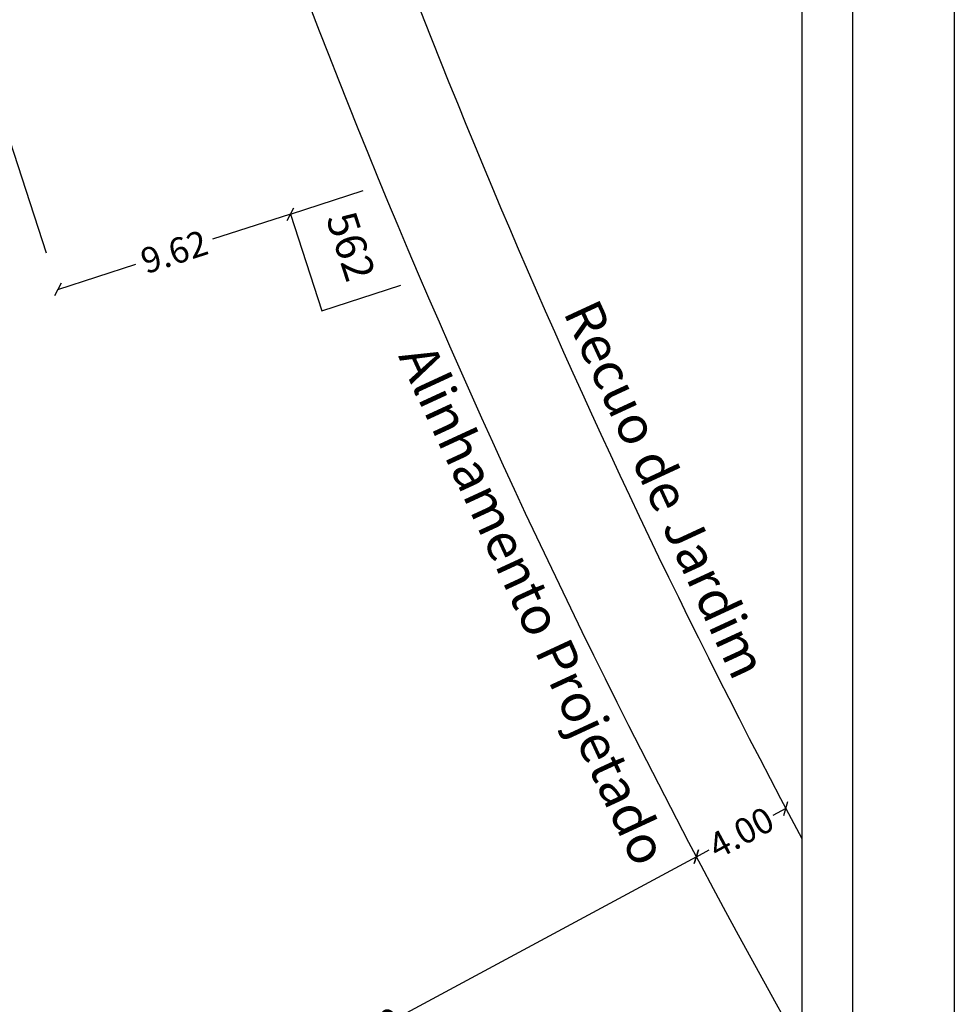
# Model space of a CAD drawing. Extents: x 178252 to 178335, y 1668745 to 1668863.
# Drawn here: x 178298 to 178335, y 1668785 to 1668824 of the extents above; entities that cross this region are included whole.
import ezdxf

# ---------------------------------------------------------------- set-up
doc = ezdxf.new("R2010")
doc.units = 0
doc.header["$MEASUREMENT"] = 0
doc.header["$PDMODE"] = 34
doc.header["$PDSIZE"] = -1
doc.layers.get('0').update_dxf_attribs({"linetype": 'CONTINUOUS'})
doc.layers.get('DEFPOINTS').update_dxf_attribs({"linetype": 'CONTINUOUS'})
for name, color, linetype in [('T-ALINH-PROJ-C', 6, 'CONTINUOUS'), ('T-ALINH-RJAR', 3, 'CONTINUOUS'), ('T-DIM', 1, 'CONTINUOUS'), ('T-DIVIS-EXIS', 7, 'CONTINUOUS'), ('T-TEXTP', 7, 'CONTINUOUS')]:
    doc.layers.add(name, color=color, linetype=linetype)
doc.dimstyles.get("Standard").update_dxf_attribs({"dimtxt": 1, "dimasz": 0.4, "dimexe": 0.18, "dimexo": 0.0625, "dimgap": 0.09, "dimtad": 0, "dimzin": 0, "dimdsep": 46, "dimtxsty": 'Standard', "dimblk": 'OBLIQUE', "dimcen": 0.09, "dimse1": 1, "dimse2": 1, "dimsd1": 1, "dimsd2": 1, "dimadec": 0, "dimazin": 0, "dimtfac": 1, "dimtofl": 0, "dimtmove": 0, "dimatfit": 0, "dimfxl": 0, "dimtolj": 1, "dimtzin": 0, "dimarcsym": 0})

# ---------------------------------------------------------------- blocks, each defined once
blk = doc.blocks.new('_Oblique')
at = {"color": 0, "linetype": 'ByBlock', "lineweight": -2}
blk.add_line((-0.5, -0.5), (0.5, 0.5), dxfattribs=at)
blk = doc.blocks.new('*D27')
at = {"layer": 'DEFPOINTS', "color": 0, "linetype": 'Continuous'}
for p in [(178309.093, 1668816.296), (178299.945, 1668813.33), (178299.945, 1668813.33)]:
    blk.add_point(p, dxfattribs=at)
at = {"layer": 'T-TEXTP', "color": 0, "linetype": 'Continuous', "lineweight": -2}
for p, q in [((178309.093, 1668816.296), (178306.031, 1668815.304)), ((178299.945, 1668813.33), (178303.007, 1668814.323))]:
    blk.add_line(p, q, dxfattribs=at)
at = {"layer": 'T-TEXTP', "color": 0, "linetype": 'Continuous', "lineweight": -2, "xscale": 0.4, "yscale": 0.4, "zscale": 0.4}
for p, rotation in [((178309.093, 1668816.296), 17.96450196815642), ((178299.945, 1668813.33), 197.9645019681564)]:
    blk.add_blockref('_Oblique', p, dxfattribs=dict(at, rotation=rotation))
at = {"layer": 'T-TEXTP', "color": 0, "linetype": 'Continuous', "insert": (178304.519, 1668814.813), "char_height": 1, "attachment_point": 5, "rotation": 17.9645}
blk.add_mtext('\\A1;9.62', dxfattribs=at)
blk = doc.blocks.new('*D34')
at = {"layer": 'DEFPOINTS', "color": 0, "linetype": 'Continuous'}
for p in [(178328.578, 1668792.905), (178325.057, 1668791.007), (178325.057, 1668791.007)]:
    blk.add_point(p, dxfattribs=at)
at = {"layer": 'T-ALINH-RJAR', "color": 0, "linetype": 'Continuous', "lineweight": -2}
for p, q in [((178328.578, 1668792.905), (178328.071, 1668792.631)), ((178325.057, 1668791.007), (178325.565, 1668791.28))]:
    blk.add_line(p, q, dxfattribs=at)
at = {"layer": 'T-ALINH-RJAR', "color": 0, "linetype": 'Continuous', "lineweight": -2, "xscale": 0.4, "yscale": 0.4, "zscale": 0.4}
for p, rotation in [((178328.578, 1668792.905), 28.32528398306078), ((178325.057, 1668791.007), 208.3252839830608)]:
    blk.add_blockref('_Oblique', p, dxfattribs=dict(at, rotation=rotation))
at = {"layer": 'T-ALINH-RJAR', "color": 0, "linetype": 'Continuous', "insert": (178326.818, 1668791.956), "char_height": 1, "attachment_point": 5, "rotation": 28.3253}
blk.add_mtext('\\A1;4.00', dxfattribs=at)
blk = doc.blocks.new('*D35')
at = {"layer": 'DEFPOINTS', "color": 0, "linetype": 'Continuous'}
for p in [(178325.057, 1668791.007), (178298.65, 1668776.774), (178298.65, 1668776.774)]:
    blk.add_point(p, dxfattribs=at)
at = {"layer": 'T-ALINH-RJAR', "color": 0, "linetype": 'Continuous', "lineweight": -2}
for p, q in [((178325.057, 1668791.007), (178313.473, 1668784.763)), ((178298.65, 1668776.774), (178310.234, 1668783.017))]:
    blk.add_line(p, q, dxfattribs=at)
at = {"layer": 'T-ALINH-RJAR', "color": 0, "linetype": 'Continuous', "lineweight": -2, "xscale": 0.4, "yscale": 0.4, "zscale": 0.4}
for p, rotation in [((178325.057, 1668791.007), 28.32432568372473), ((178298.65, 1668776.774), 208.3243256837247)]:
    blk.add_blockref('_Oblique', p, dxfattribs=dict(at, rotation=rotation))
at = {"layer": 'T-ALINH-RJAR', "color": 0, "linetype": 'Continuous', "insert": (178311.854, 1668783.89), "char_height": 1, "attachment_point": 5, "rotation": 28.3243}
blk.add_mtext('\\A1;30.00', dxfattribs=at)

msp = doc.modelspace()

# ---------------------------------------------------------------- linework, layer by layer
at = {"linetype": 'Continuous'}
msp.add_line((178291.61, 1668839.038), (178299.478, 1668814.771), dxfattribs=at)
msp.add_lwpolyline([(178256.094, 1668860.11), (178331.202, 1668860.11), (178331.202, 1668749.311), (178256.094, 1668749.311)], close=True)
at = {"layer": 'DEFPOINTS'}
msp.add_lwpolyline([(178252.094, 1668862.69), (178335.202, 1668862.69), (178335.202, 1668745.311), (178252.094, 1668745.311)], close=True, dxfattribs=at)
at = {"layer": 'T-ALINH-PROJ-C', "linetype": 'Continuous'}
for centre, radius, start, end in [((178598.209, 1668935.341), 308.94, 197.20135, 209.45522), ((178598.212, 1668935.337), 338.94, 195.72431, 208.42521)]:
    msp.add_arc(centre, radius, start, end, dxfattribs=at)
at = {"layer": 'T-ALINH-RJAR', "linetype": 'Continuous'}
msp.add_arc((178598.209, 1668935.341), 304.94, 197.42107, 208.09572, dxfattribs=at)
at = {"layer": 'T-DIM'}
msp.add_lwpolyline([(178258.094, 1668858.11), (178329.202, 1668858.11), (178329.202, 1668751.311), (178258.094, 1668751.311)], close=True, dxfattribs=at)
at = {"layer": 'T-DIVIS-EXIS', "linetype": 'Continuous'}
for p, q in [((178309.093, 1668816.296), (178311.947, 1668817.222)), ((178309.093, 1668816.296), (178310.327, 1668812.491)), ((178310.327, 1668812.491), (178313.436, 1668813.499))]:
    msp.add_line(p, q, dxfattribs=at)

# ---------------------------------------------------------------- texts
at = {"layer": 'T-TEXTP', "linetype": 'Continuous', "attachment_point": 1}
for s, insert, char_height, width, rotation in [('{\\fArial|b0|i0|c0|p34;562}', (178311.621, 1668816.512), 1.2, 16.4209, 287.9645), ('{\\fArial|b0|i0|c0|p34;Recuo de Jardim}', (178321.164, 1668813.067), 1.5, 25.44765, 294.799), ('{\\fArial|b0|i0|c0|p34;Alinhamento Projetado}', (178314.68, 1668811.338), 1.5, 25.44765, 294.799)]:
    msp.add_mtext(s, dxfattribs=dict(at, insert=insert, char_height=char_height, width=width, rotation=rotation))

# ---------------------------------------------------------------- dimensions: what is measured, and where the dimension line sits
at = {"layer": 'T-ALINH-RJAR', "linetype": 'Continuous'}
for p1, p2, picture, middle in [((178328.578, 1668792.905), (178325.057, 1668791.007), '*D34', (178326.818, 1668791.956)), ((178325.057, 1668791.007), (178298.65, 1668776.774), '*D35', (178311.854, 1668783.89))]:
    dim = msp.add_aligned_dim(p1=p1, p2=p2, distance=0, dimstyle='Standard', override={"dimsd1": 0, "dimsd2": 0}, dxfattribs=at)
    dim.commit()
    dim.dimension.update_dxf_attribs({"geometry": picture, "text_midpoint": middle})
at = {"layer": 'T-TEXTP', "linetype": 'Continuous'}
dim = msp.add_aligned_dim(p1=(178309.093, 1668816.296), p2=(178299.945, 1668813.33), distance=0, dimstyle='Standard', override={"dimsd1": 0, "dimsd2": 0}, dxfattribs=at)
dim.commit()
dim.dimension.update_dxf_attribs({"geometry": '*D27', "text_midpoint": (178304.519, 1668814.813)})

doc.saveas('drawing.dxf')
